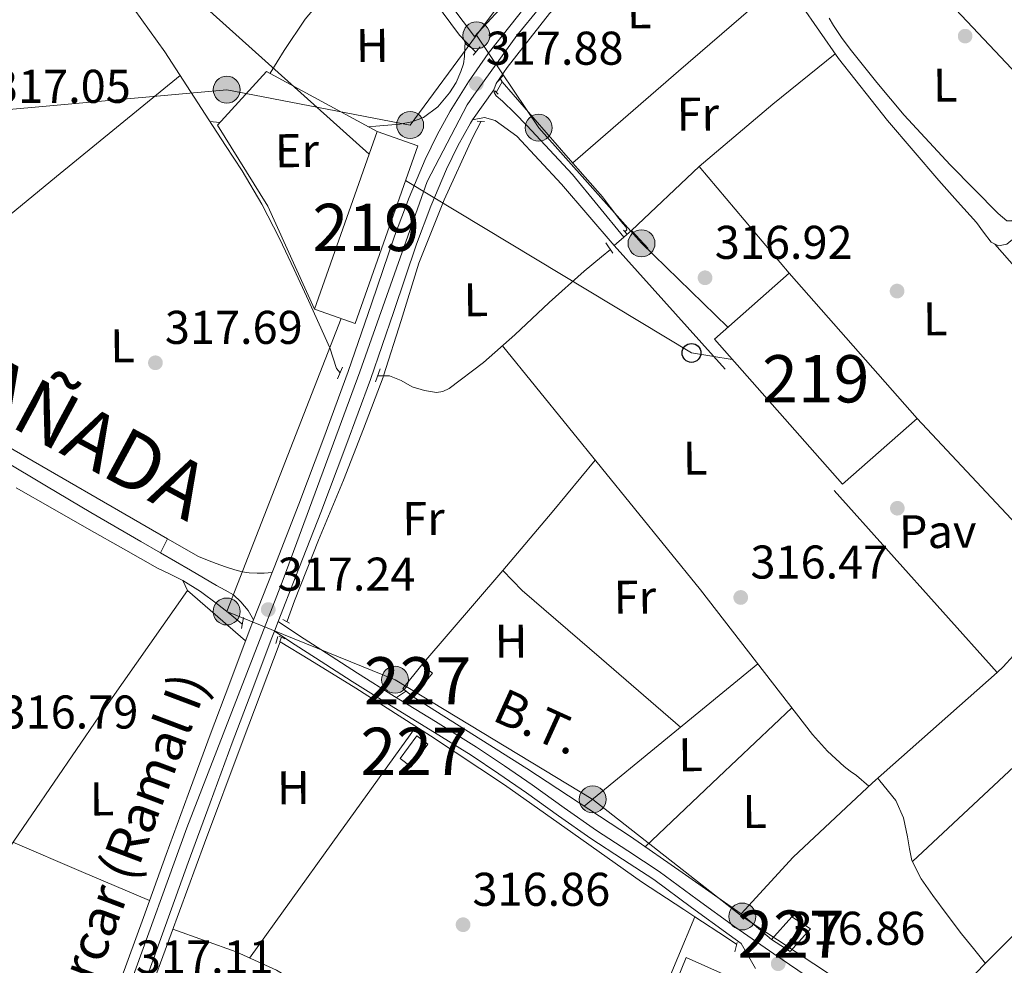
# Model space of a CAD drawing. Units: metres. Extents: x 580560 to 587482, y 4691885 to 4696594.
# Drawn here: x 584975 to 585183, y 4694399 to 4694599 of the extents above; entities that cross this region are included whole.
import ezdxf
from ezdxf.enums import TextEntityAlignment as Align

# ---------------------------------------------------------------- set-up
doc = ezdxf.new("R2010")
doc.units = ezdxf.units.M
doc.header["$MEASUREMENT"] = 0
for name, pattern in [('DGN Style 2', [86.1656, 51.69936, -34.46624]), ('DGN Style 3', [120.63184, 86.1656, -34.46624]), ('DGN Style 4', [137.9511256, 68.93248, -34.46624, 0.0861656, -34.46624]), ('DGN Style 5', [60.31592, 25.84968, -34.46624]), ('DGN Style 7', [172.3312, 77.54904, -34.46624, 25.84968, -34.46624])]:
    doc.linetypes.add(name, pattern=pattern)
for name, color, linetype, lineweight in [('Nivel 13', 7, 'Continuous', 0), ('Nivel 15', 7, 'Continuous', 0), ('Nivel 16', 7, 'Continuous', 0), ('Nivel 17', 7, 'Continuous', 0), ('Nivel 20', 7, 'Continuous', 0), ('Nivel 21', 7, 'Continuous', 0), ('Nivel 23', 7, 'Continuous', 0), ('Nivel 26', 7, 'Continuous', 0), ('Nivel 32', 7, 'Continuous', 0), ('Nivel 33', 7, 'Continuous', 0), ('Nivel 36', 7, 'Continuous', 0), ('Nivel 37', 7, 'Continuous', 0), ('Nivel 41', 7, 'Continuous', 0), ('Nivel 44', 7, 'Continuous', 0), ('Nivel 45', 7, 'Continuous', 0), ('Nivel 48', 7, 'Continuous', 0), ('Nivel 49', 7, 'Continuous', 0), ('Nivel 52', 7, 'Continuous', 0), ('Nivel 54', 7, 'Continuous', 0), ('Nivel 7', 7, 'Continuous', 0)]:
    doc.layers.add(name, color=color, linetype=linetype, lineweight=lineweight)
doc.styles.add('Style-Arial', font='txt')
doc.styles.add('Style-Arial Narrow', font='txt')
doc.styles.add('Style-Helvetica-Narrow-Oblique', font='txt')
doc.styles.add('Style-Times New Roman', font='txt')

# ---------------------------------------------------------------- blocks, each defined once
blk = doc.blocks.new('5PELE_59')
at = {"layer": 'Nivel 32', "linetype": 'Continuous', "lineweight": 0}
h = blk.add_hatch(color=9, dxfattribs=at)
edge = h.paths.add_edge_path()
edge.add_arc((-0.004012405872344971, -0.03778991103172302), 28.49973452342208, 0.0008046250651923128, 360.0008046250651)
at = {"layer": 'Nivel 32', "color": 252, "linetype": 'Continuous', "lineweight": 0}
blk.add_circle((-0.004012405872344971, -0.03778991103172302, -0.005534144602734159), 28.49973452342208, dxfattribs=at)
blk = doc.blocks.new('5PELE_60')
at = {"layer": 'Nivel 32', "linetype": 'Continuous', "lineweight": 0}
h = blk.add_hatch(color=9, dxfattribs=at)
edge = h.paths.add_edge_path()
edge.add_arc((-0.003970950841903687, -0.02818825840950012), 28.49973452342208, 0.0008046250651923128, 360.0008046250651)
at = {"layer": 'Nivel 32', "color": 252, "linetype": 'Continuous', "lineweight": 0}
blk.add_circle((-0.003970950841903687, -0.02818825840950012, -0.03190908488249988), 28.49973452342208, dxfattribs=at)
blk = doc.blocks.new('5PATER_10')
at = {"layer": 'Nivel 7', "linetype": 'Continuous', "lineweight": 0}
h = blk.add_hatch(color=51, dxfattribs=at)
edge = h.paths.add_edge_path()
edge.add_ellipse((-0.004182476550340652, 0.003825005143880844), major_axis=(-1.085167324784147, -1.12103413762614), ratio=0.9994222409660319, start_angle=0, end_angle=360)
blk = doc.blocks.new('5PERFI_9')
at = {"layer": 'Nivel 17', "linetype": 'Continuous', "lineweight": 0}
h = blk.add_hatch(color=7, dxfattribs=at)
edge = h.paths.add_edge_path()
edge.add_arc((0.004758354276418686, -0.000310942530632019), 1.560000000654302, 315.5424230541533, 675.5424230541533)
blk = doc.blocks.new('5PELE_53')
at = {"layer": 'Nivel 32', "linetype": 'Continuous', "lineweight": 0}
h = blk.add_hatch(color=9, dxfattribs=at)
edge = h.paths.add_edge_path()
edge.add_arc((0.02712148427963257, -0.03625375032424927), 28.49973457508731, 0, 360)
at = {"layer": 'Nivel 32', "color": 252, "linetype": 'Continuous', "lineweight": 0}
blk.add_circle((0.02712148427963257, -0.03625375032424927, -0.04094223793890706), 28.49973457508731, dxfattribs=at)
blk = doc.blocks.new('5PTT')
at = {"layer": 'Nivel 33', "color": 7, "linetype": 'Continuous', "lineweight": 30}
blk.add_circle((0.03953844308853149, 0.04001283645629883, -0.007993436319338798), 19.94981429859968, dxfattribs=at)

msp = doc.modelspace()

# ---------------------------------------------------------------- linework, layer by layer
at = {"layer": 'Nivel 13', "color": 4, "linetype": 'Continuous', "lineweight": 0, "extrusion": (-0.3271798347423691, 0.1260692941209128, 0.9365147563267816), "elevation": 400715.2282792383, "flags": 128}
msp.add_lwpolyline([(-4591000.298889142, -1069389.113977041), (-4590998.460718911, -1069389.456219941), (-4590997.764984488, -1069389.513260424)], dxfattribs=at)
at = {"layer": 'Nivel 13', "color": 4, "linetype": 'Continuous', "lineweight": 0, "extrusion": (0.02626643705665582, -0.04252661237744276, 0.998749999511413), "elevation": -183959.5454992683, "flags": 128}
msp.add_lwpolyline([(2964753.85157907, 3682098.436222481), (2964753.85157907, 3682097.63597252)], dxfattribs=at)
at = {"layer": 'Nivel 13', "color": 4, "linetype": 'Continuous', "lineweight": 0, "extrusion": (0.0709277338710674, -0.9929882741949437, 0.09457031182808989), "elevation": -4620080.261378627, "flags": 128}
msp.add_lwpolyline([(918034.9914130792, 439208.8238042514), (918035.5528398342, 439208.8238042514), (918036.2710100971, 439208.2813731756)], dxfattribs=at)
at = {"layer": 'Nivel 13', "color": 4, "linetype": 'Continuous', "lineweight": 0, "extrusion": (-0.03382918185943494, -0.0541266909750959, 0.9979608648533308), "elevation": -273571.0323150696, "flags": 128}
msp.add_lwpolyline([(-1991958.248267489, 4282236.874580771), (-1991958.051107883, 4282235.934565831), (-1991957.956768073, 4282235.934565831)], dxfattribs=at)
at = {"layer": 'Nivel 13', "color": 4, "linetype": 'Continuous', "lineweight": 0, "extrusion": (-0.2302206034606676, -0.3505631916332893, 0.9078016977369495), "elevation": -1780105.65684556, "flags": 128}
msp.add_lwpolyline([(-2087814.839448703, 3853841.118214149), (-2087806.823838929, 3853841.118214149), (-2087804.175381657, 3853841.070526943)], dxfattribs=at)
at = {"layer": 'Nivel 13', "color": 4, "linetype": 'Continuous', "lineweight": 0}
for points in [[(585071.629999999, 4694591.890000001, 318), (585070.7199999988, 4694592.82, 318.01), (585068.2100000009, 4694595.460000001, 318.04), (585062.879999999, 4694602.640000001, 318.11), (585057.8399999999, 4694610.050000001, 318.17), (585043.9899999984, 4694628.140000001, 318.27), (585029.8099999987, 4694645.960000001, 318.17), (585021.5399999991, 4694655.93, 318.02), (585013.2600000016, 4694665.890000001, 317.88)], [(585042.8999999985, 4694524.030000001, 317.94), (585042.1900000013, 4694524.949999999, 317.94), (585041.4200000018, 4694527.140000001, 317.94), (585040.7199999988, 4694529.309999999, 317.94), (585038.4899999984, 4694534.34, 317.94), (585036.2399999984, 4694539.350000001, 317.94), (585033.1999999993, 4694545.93, 317.94), (585030.0899999999, 4694552.469999999, 317.94), (585026.370000001, 4694559.73, 317.94), (585022.2199999988, 4694566.75, 317.94), (585018.6700000018, 4694572.16, 317.94), (585015.120000001, 4694577.559999999, 317.94), (585010.4699999988, 4694584.760000002, 317.94), (585005.8399999999, 4694591.960000001, 317.94), (584999.3599999994, 4694601.02, 317.94), (584992.9699999988, 4694610.140000001, 317.94), (584990.0799999982, 4694616.129999999, 317.95), (584987.2800000012, 4694622.170000002, 317.94), (584985.1600000001, 4694625.84, 317.93), (584982.9600000009, 4694629.059999999, 317.88)], [(585077.2300000004, 4694585.609999999, 317.78), (585084.2100000009, 4694577.57, 317.71), (585091.1799999997, 4694569.539999999, 317.66), (585094.8000000007, 4694565.41, 317.65), (585098.4200000018, 4694561.289999999, 317.66), (585100.1600000001, 4694559, 317.66), (585101.870000001, 4694556.68, 317.66), (585102.7699999996, 4694555.649999999, 317.66), (585103.3399999999, 4694554.890000001, 317.66), (585103.6000000015, 4694554.309999999, 317.66), (585103.1900000013, 4694553.899999999, 317.66)], [(585072.7300000004, 4694577.260000002, 317.45), (585070.9600000009, 4694573.77, 317.4), (585064.9299999997, 4694560.620000001, 317.4), (585059.5700000003, 4694547.210000001, 317.4), (585055.8099999987, 4694535.129999999, 317.4), (585052.120000001, 4694523.41, 317.4)], [(585052.120000001, 4694523.41, 317.4), (585053.3900000006, 4694523.420000002, 317.94), (585055.8099999987, 4694522.420000002, 317.78), (585058.1900000013, 4694521.050000001, 317.62), (585060.7399999984, 4694520.260000002, 317.62), (585063.3099999987, 4694519.899999999, 317.62), (585064.6799999997, 4694520.100000001, 317.62), (585066, 4694520.73, 317.62), (585073.2800000012, 4694526.239999998, 317.61), (585079.879999999, 4694532.059999999, 317.56), (585087.129999999, 4694538.91, 317.5), (585094.5399999991, 4694545.559999999, 317.43), (585098.2199999988, 4694548.57, 317.4), (585100.1000000015, 4694550.109999999, 317.38)], [(585052.120000001, 4694523.41, 317.4), (585052.0199999996, 4694523.080000002, 317.4), (585047.879999999, 4694512.18, 317.4), (585043.629999999, 4694501.32, 317.4), (585038.3399999999, 4694488.59, 317.5), (585033.2600000016, 4694475.780000001, 317.21), (585031.7100000009, 4694471.489999998, 316.94), (585031.6600000001, 4694471.330000002, 316.93)], [(585022.1600000001, 4694470.940000001, 316.79), (585019.5599999987, 4694473.02, 316.82), (585016.9699999988, 4694475.100000001, 316.86), (585013.3900000006, 4694477.739999998, 316.85), (585009.6099999994, 4694480.09, 316.79), (585006.9499999993, 4694481.399999999, 316.72), (585004.3000000007, 4694482.710000001, 316.66), (584997.0700000003, 4694486.809999999, 316.62), (584989.8399999999, 4694490.91, 316.6), (584982.0899999999, 4694495.289999999, 316.6), (584974.3500000015, 4694499.670000002, 316.6)], [(585022.9200000018, 4694467.32, 317.17), (585010.6400000006, 4694477.98, 317.56), (584991.879999999, 4694451.23, 317.11), (584968.1999999993, 4694416.670000002, 317.05), (584959.370000001, 4694402.719999999, 316.86), (584949.7699999996, 4694381.280000001, 317.11), (584941.5799999982, 4694362.330000002, 317.43), (584937.4800000004, 4694348.960000001, 316.98), (584936.1999999993, 4694341.399999999, 316.73)], [(585030.2399999984, 4694467.140000001, 316.68), (585022.2300000004, 4694445.809999999, 316.64), (585014.2199999988, 4694424.469999999, 316.6), (585003.6499999985, 4694395.719999999, 316.46), (584993.1600000001, 4694366.940000001, 316.22), (584987.0100000016, 4694350.93, 315.92), (584980.7399999984, 4694334.940000001, 315.13), (584978.9600000009, 4694329.989999998, 314.67), (584977.4200000018, 4694325.02, 314.1), (584977.370000001, 4694322.370000001, 313.77), (584977.4699999988, 4694322.149999999, 313.74)], [(585117.9499999993, 4694408.93, 316.73), (585115.6700000018, 4694410.43, 316.73), (585106.6700000018, 4694416.309999999, 316.73), (585092.1799999997, 4694426.59, 316.73), (585077.6799999997, 4694436.850000001, 316.73), (585062.0700000003, 4694447.210000001, 316.74), (585046.25, 4694457.27, 316.73), (585036.5, 4694463.280000001, 316.7), (585030.2399999984, 4694467.140000001, 316.68)], [(585117.9499999993, 4694408.93, 316.73), (585107.1700000018, 4694383.129999999, 316.6), (585096.3900000006, 4694357.34, 316.47), (585086.1400000006, 4694333.210000001, 316.57), (585075.7199999988, 4694309.149999999, 316.73)]]:
    msp.add_polyline3d(points, dxfattribs=at)
at = {"layer": 'Nivel 15', "color": 7, "linetype": 'Continuous', "lineweight": 0, "extrusion": (0.009362575213402356, 0.009038799296574087, 0.9999153175607671), "elevation": 48233.3394251935, "flags": 128}
msp.add_lwpolyline([(585130.524196405, 4694371.627267305), (585195.432212647, 4694432.729763389), (585211.7714964077, 4694415.3790893), (585237.4102788866, 4694388.137941778), (585172.5022626482, 4694327.035445698), (585171.7522955239, 4694327.835476488), (585131.5141530111, 4694370.577226415), (585130.524196405, 4694371.627267305)], dxfattribs=at)
at = {"layer": 'Nivel 15', "color": 51, "linetype": 'Continuous', "lineweight": 13, "elevation": 324.09, "flags": 128}
msp.add_lwpolyline([(585037.4899999984, 4694537.52), (585050.7600000016, 4694575.120000001), (585059.379999999, 4694572.080000002), (585046.1000000015, 4694534.48), (585037.4899999984, 4694537.52)], dxfattribs=at)
at = {"layer": 'Nivel 15', "color": 1, "linetype": 'Continuous', "lineweight": 0, "flags": 128}
for points, elevation in [([(585056.1799999997, 4694457.219999999), (585060.2399999984, 4694462.27), (585062.4499999993, 4694460.489999998), (585058.3900000006, 4694455.440000001), (585056.1799999997, 4694457.219999999)], 319.32), ([(585055.629999999, 4694442.390000001), (585059.1600000001, 4694447.199999999), (585061.5100000016, 4694445.469999999), (585057.9800000004, 4694440.66), (585055.629999999, 4694442.390000001)], 318.33)]:
    msp.add_lwpolyline(points, dxfattribs=dict(at, elevation=elevation))
at = {"layer": 'Nivel 15', "color": 51, "linetype": 'Continuous', "lineweight": 13}
msp.add_polyline3d([(585149.1999999993, 4694500.440000001, 326.01), (585122.120000001, 4694531.16, 325.75), (585137.9600000009, 4694545.09, 323.25), (585164.9800000004, 4694514.34, 322.97), (585149.1999999993, 4694500.440000001, 326.01)], dxfattribs=at)
at = {"layer": 'Nivel 15', "color": 1, "linetype": 'Continuous', "lineweight": 0}
msp.add_polyline3d([(585134.2199999988, 4694404.120000001, 318.33), (585138.5100000016, 4694408.920000002, 318.39), (585142.4699999988, 4694406.359999999, 318.58), (585138.120000001, 4694401.559999999, 318.71), (585134.2199999988, 4694404.120000001, 318.33)], dxfattribs=at)
at = {"layer": 'Nivel 15', "color": 1, "linetype": 'Continuous', "lineweight": 13}
msp.add_polyline3d([(585080.0100000016, 4694311.390000001, 319.67), (585116.1700000018, 4694400.280000001, 319.67), (585129.2899999991, 4694394.460000001, 319.54), (585099.5899999999, 4694321.82, 319.61), (585160.3900000006, 4694336.280000001, 319.86), (585163.0199999996, 4694325.399999999, 319.93), (585160.2600000016, 4694324.760000002, 319.93), (585161.1600000001, 4694321.239999998, 319.99), (585093.4499999993, 4694305.690000001, 319.86), (585080.0100000016, 4694311.390000001, 319.67)], dxfattribs=at)
at = {"layer": 'Nivel 16', "color": 1, "linetype": 'Continuous', "lineweight": 13, "extrusion": (0.03072372407275964, -0.0280267407352203, 0.9991349030951036), "elevation": -113277.3860410666, "flags": 128}
msp.add_lwpolyline([(3862608.514004692, 2729214.128272969), (3862628.19688578, 2729212.685500585), (3862624.317234896, 2729183.349128809)], dxfattribs=at)
at = {"layer": 'Nivel 16', "color": 1, "linetype": 'Continuous', "lineweight": 13, "extrusion": (0.007915863979094833, -0.0085005584775507, 0.9999325375259244), "elevation": -34955.39518925478, "flags": 128}
msp.add_lwpolyline([(585087.2491393872, 4694422.830993358), (585083.7287747078, 4694426.611129932)], dxfattribs=at)
at = {"layer": 'Nivel 16', "color": 1, "linetype": 'Continuous', "lineweight": 13, "extrusion": (0.1700362970655823, -0.1019026646108819, 0.9801548370667907), "elevation": -378583.7544157763, "flags": 128}
msp.add_lwpolyline([(4327464.596082103, 1873498.35905882), (4327490.474644173, 1873493.818956934), (4327488.962526672, 1873488.017715625)], dxfattribs=at)
at = {"layer": 'Nivel 16', "color": 1, "linetype": 'Continuous', "lineweight": 13, "extrusion": (-0.006338081883794432, 0.005329082758553588, 0.9999657142097357), "elevation": 21626.55854400913, "flags": 128}
msp.add_lwpolyline([(585124.4843825698, 4694355.528543141), (585118.0140688531, 4694360.96862039)], dxfattribs=at)
at = {"layer": 'Nivel 16', "color": 1, "linetype": 'Continuous', "lineweight": 13}
for points in [[(585096.6099999994, 4694622.609999999, 319.71), (585084.7199999988, 4694609.710000001, 319.76), (585082, 4694610.27, 319.8), (585078.8000000007, 4694606.489999998, 319.8), (585079.3500000015, 4694603.879999999, 319.95), (585071.370000001, 4694595.23, 320.06), (585066.5700000003, 4694601.539999999, 320.04)], [(585037.4899999984, 4694537.52, 319.87), (585027.629999999, 4694559.280000001, 320), (585017.0100000016, 4694576.43, 319.74), (585027.379999999, 4694587.830000002, 319.23), (585050.7600000016, 4694575.120000001, 318.97)], [(585164.9800000004, 4694514.34, 318), (585198.4800000004, 4694478.620000001, 317.3), (585183.2399999984, 4694461.789999999, 318.01), (585181.9400000013, 4694460.629999999, 318.03)], [(585181.9400000013, 4694460.629999999, 318.03), (585155.5300000012, 4694437.27, 318.46), (585138.7600000016, 4694421.530000001, 318.52), (585127.75, 4694409.559999999, 318.26)]]:
    msp.add_polyline3d(points, dxfattribs=at)
at = {"layer": 'Nivel 20', "color": 7, "linetype": 'DGN Style 2', "lineweight": 0, "extrusion": (-0.1940207869280565, -0.1643142549582105, 0.9671384388273202), "elevation": -884595.7653749828, "flags": 128}
msp.add_lwpolyline([(-3204322.299718974, 3366149.308029972), (-3204322.299718976, 3366152.139884487)], dxfattribs=at)
at = {"layer": 'Nivel 20', "color": 7, "linetype": 'DGN Style 2', "lineweight": 0, "extrusion": (-0.1948679544844754, -0.1647957392862539, 0.9668861590839605), "elevation": -887351.8796385184, "flags": 128}
msp.add_lwpolyline([(-3206777.284749556, 3363087.478071421), (-3206777.284749554, 3363089.672359459)], dxfattribs=at)
at = {"layer": 'Nivel 20', "color": 7, "linetype": 'DGN Style 2', "lineweight": 0, "extrusion": (0.0002200107558552167, -0.0002452796941356518, 0.9999999457165681), "elevation": -704.6795637897974, "flags": 128}
msp.add_lwpolyline([(585181.8558671884, 4694460.598370783), (585100.7958603501, 4694550.9683735)], dxfattribs=at)
at = {"layer": 'Nivel 21', "color": 1, "linetype": 'DGN Style 2', "lineweight": 0, "flags": 128}
for points, elevation in [([(585071.0899999999, 4694591.239999998), (585072.5599999987, 4694593.030000001)], 317.53), ([(585076.3399999999, 4694585.73), (585077.4899999984, 4694587.080000002)], 317.78), ([(585075.6799999997, 4694583.670000002), (585076.3900000006, 4694582.969999999)], 317.65), ([(585071.8999999985, 4694577.280000001), (585073.4600000009, 4694577.239999998)], 317.53), ([(585099.1499999985, 4694551.510000002), (585100.620000001, 4694549.34)], 317.37), ([(585042.379999999, 4694522.780000001), (585043.3999999985, 4694525.210000001)], 317.5), ([(585050.379999999, 4694522.140000001), (585051.3999999985, 4694524.890000001)], 317.5), ([(585022.0899999999, 4694469.91), (585022.4800000004, 4694472.219999999)], 316.79), ([(585030.7699999996, 4694471.809999999), (585032.1799999997, 4694471.050000001)], 317.02), ([(585029.3000000007, 4694466.739999998), (585029.7399999984, 4694468.210000001)], 316.8), ([(585030.0100000016, 4694468.32), (585031.2199999988, 4694467.719999999)], 317.02), ([(585126.4499999993, 4694401.52), (585126.9600000009, 4694403.510000002)], 316.54)]:
    msp.add_lwpolyline(points, dxfattribs=dict(at, elevation=elevation))
at = {"layer": 'Nivel 21', "color": 7, "linetype": 'Continuous', "lineweight": 13, "extrusion": (-0.002227120878697054, -0.006363202510563011, 0.9999772745349772), "elevation": -30857.90889872587, "flags": 128}
msp.add_lwpolyline([(585075.1665689126, 4694483.9764794), (585074.6765478551, 4694482.576451056)], dxfattribs=at)
at = {"layer": 'Nivel 21', "color": 1, "linetype": 'DGN Style 2', "lineweight": 0, "extrusion": (0.01638807036567959, -0.01966568443881551, 0.9996722923064552), "elevation": -82415.42904172347, "flags": 128}
msp.add_lwpolyline([(3454868.892762721, 3230831.741443872), (3454868.892762721, 3230830.569522375)], dxfattribs=at)
at = {"layer": 'Nivel 21', "color": 7, "linetype": 'Continuous', "lineweight": 13, "elevation": 317.19, "flags": 128}
msp.add_lwpolyline([(585006.4100000001, 4694488.920000002), (585004.9299999997, 4694485.949999999)], dxfattribs=at)
at = {"layer": 'Nivel 21', "color": 7, "linetype": 'Continuous', "lineweight": 13, "extrusion": (-0.003704121033970594, -0.009526239479673092, 0.9999477637600585), "elevation": -46570.48059546559, "flags": 128}
msp.add_lwpolyline([(585021.7812036462, 4694241.102684762), (585025.6815843619, 4694251.133139901)], dxfattribs=at)
at = {"layer": 'Nivel 21', "color": 7, "linetype": 'Continuous', "lineweight": 13}
for points in [[(585075.9100000001, 4694585.289999999, 317.73), (585078.2699999996, 4694588.66, 317.72), (585087.25, 4694600.07, 317.72), (585096.8999999985, 4694610.84, 317.72), (585106.9699999988, 4694620.640000001, 317.72), (585117.129999999, 4694630.690000001, 317.72), (585118.25, 4694631.879999999, 317.72), (585123.5300000012, 4694637.539999999, 317.74), (585128.3999999985, 4694642.75, 317.75), (585139.5899999999, 4694654.719999999, 317.78), (585151.7199999988, 4694667.59, 317.66), (585163.870000001, 4694680.510000002, 317.59), (585176.6799999997, 4694694.559999999, 317.73), (585185.7600000016, 4694704.48, 317.84), (585192.3200000003, 4694711.129999999, 318.08), (585198.879999999, 4694717.77, 318.33), (585203.5199999996, 4694722.18, 318.39), (585207.0399999991, 4694725.18, 318.37)], [(585028.5199999996, 4694481.77, 317.31), (585028.9400000013, 4694482.84, 317.32), (585034.1999999993, 4694496.27, 317.46), (585039.4800000004, 4694510.27, 317.61), (585044.6400000006, 4694524.309999999, 317.75), (585049.5500000007, 4694538.629999999, 317.81), (585054.3999999985, 4694552.98, 317.78), (585057.5, 4694561.149999999, 317.77), (585060.9200000018, 4694569.199999999, 317.75), (585063.4400000013, 4694574.370000001, 317.75), (585066.2399999984, 4694579.41, 317.75), (585070.0700000003, 4694585.640000001, 317.74), (585074.2699999996, 4694591.629999999, 317.72), (585083.4400000013, 4694603.27, 317.72), (585093.3099999987, 4694614.289999999, 317.72), (585103.4800000004, 4694624.190000001, 317.72), (585113.5599999987, 4694634.16, 317.72), (585124.7600000016, 4694646.149999999, 317.75), (585135.9600000009, 4694658.129999999, 317.78), (585148.1000000015, 4694671, 317.66), (585160.2199999988, 4694683.890000001, 317.59), (585173, 4694697.920000002, 317.73), (585182.25, 4694708.02, 317.84)], [(585075.4200000018, 4694583.890000001, 317.72), (585075.5500000007, 4694583.34, 317.66), (585075.9600000009, 4694582.640000001, 317.62), (585077.3099999987, 4694581.550000001, 317.53), (585079.870000001, 4694578.960000001, 317.46), (585082.4200000018, 4694576.359999999, 317.4), (585092.0799999982, 4694566.02, 317.46), (585102.9699999988, 4694552.77, 317.37)], [(585001.1600000001, 4694393.719999999, 316.89), (585005.9699999988, 4694407.080000002, 316.97), (585010.7800000012, 4694420.43, 316.98), (585015.4200000018, 4694433.07, 317.07), (585020.1099999994, 4694445.699999999, 317.14), (585024.2199999988, 4694456.670000002, 317.15), (585028.3500000015, 4694467.609999999, 317.18), (585029.0199999996, 4694469.330000002, 317.2), (585029.8399999999, 4694471.420000002, 317.22), (585033.5799999982, 4694481.030000001, 317.32), (585038.8500000015, 4694494.489999998, 317.46), (585044.1400000006, 4694508.530000001, 317.61), (585049.3299999982, 4694522.640000001, 317.75), (585054.2600000016, 4694537.02, 317.81), (585059.0799999982, 4694551.289999999, 317.78), (585062.120000001, 4694559.289999999, 317.77), (585065.4600000009, 4694567.140000001, 317.75), (585067.8599999994, 4694572.080000002, 317.75), (585070.5300000012, 4694576.890000001, 317.75), (585070.9400000013, 4694577.550000001, 317.75)], [(585070.9400000013, 4694577.550000001, 317.75), (585073.4699999988, 4694578.030000001, 317.4), (585075.7399999984, 4694577.420000002, 317.34), (585080.3200000003, 4694574.100000001, 317.4), (585089.7600000016, 4694563.98, 317.46), (585100.879999999, 4694551, 317.37)], [(585006.4100000001, 4694488.920000002, 317.19), (585012.9600000009, 4694485.140000001, 317.18), (585014.8399999999, 4694484.420000002, 317.26), (585016.7300000004, 4694483.699999999, 317.34), (585018.6900000013, 4694482.989999998, 317.25), (585020.6700000018, 4694482.32, 317.08), (585022.1700000018, 4694481.899999999, 317.03), (585023.7100000009, 4694481.68, 317.02), (585025.3399999999, 4694481.649999999, 317.08), (585026.8399999999, 4694481.649999999, 317.05), (585028.5199999996, 4694481.77, 317.31)], [(585004.9299999997, 4694485.949999999, 317.19), (585011.3000000007, 4694482.27, 317.18), (585014.0500000007, 4694480.649999999, 317.14), (585016.8000000007, 4694479.030000001, 317.11), (585018.5700000003, 4694478.039999999, 317.08), (585020.3500000015, 4694477.039999999, 317.05), (585021.879999999, 4694475.600000001, 317.08), (585023.4800000004, 4694473.710000001, 317.14), (585024.620000001, 4694471.739999998, 317.2)], [(584969.129999999, 4694323.23, 314.53), (584971.7300000004, 4694329.559999999, 315.02), (584974.3299999982, 4694335.890000001, 315.51), (584977.1600000001, 4694343.190000001, 315.78), (584979.8999999985, 4694350.550000001, 315.86), (584983.4600000009, 4694359.98, 316.09), (584987, 4694369.43, 316.31), (584991.7600000016, 4694382.41, 316.63), (584996.4699999988, 4694395.41, 316.89), (585001.2899999991, 4694408.77, 316.97), (585006.1099999994, 4694422.129999999, 316.98), (585010.7600000016, 4694434.789999999, 317.07), (585015.4499999993, 4694447.440000001, 317.14), (585019.5599999987, 4694458.43, 317.15), (585023.7100000009, 4694469.390000001, 317.18), (585024.620000001, 4694471.739999998, 317.2)]]:
    msp.add_polyline3d(points, dxfattribs=at)
at = {"layer": 'Nivel 21', "color": 7, "linetype": 'Continuous', "lineweight": 0}
for points in [[(585118.25, 4694631.879999999, 317.72), (585120.2199999988, 4694630.800000001, 317.61), (585122.1900000013, 4694629.719999999, 317.5), (585125.6499999985, 4694626.68, 317.37), (585129.1799999997, 4694620.330000002, 317.44), (585132.5599999987, 4694613.780000001, 317.5), (585140.3599999994, 4694602.109999999, 317.32), (585148.3599999994, 4694590.550000001, 317.18), (585158.7199999988, 4694577.399999999, 317.14), (585169.6099999994, 4694564.699999999, 317.11), (585173.5700000003, 4694560.27, 317.09), (585177.5500000007, 4694555.870000001, 317.05), (585179.0599999987, 4694553.800000001, 316.97), (585180.6799999997, 4694551.710000001, 316.86), (585182.2199999988, 4694550.870000001, 316.92), (585183.9499999993, 4694551.260000002, 317.37), (585186, 4694552.920000002, 317.24), (585198.2199999988, 4694563.550000001, 317.08), (585210.0599999987, 4694574.550000001, 316.98), (585217.2300000004, 4694581.82, 316.98), (585224.3999999985, 4694589.080000002, 316.98)], [(584970.6999999993, 4694509.530000001, 317.24), (585006.4100000001, 4694488.920000002, 317.19)], [(585029.8399999999, 4694471.420000002, 317.18), (585034.5700000003, 4694468.23, 317.11), (585038.8200000003, 4694465.48, 317.05), (585046.620000001, 4694460.489999998, 316.99), (585054.4400000013, 4694455.550000001, 316.98), (585063.0799999982, 4694450.219999999, 317.09), (585071.75, 4694444.84, 317.18), (585077.6799999997, 4694440.879999999, 317.11), (585083.5199999996, 4694436.830000002, 317.05), (585090.3599999994, 4694432.010000002, 317.05), (585097.1700000018, 4694427.210000001, 317.05), (585103.7800000012, 4694422.879999999, 317.07), (585110.4600000009, 4694418.5, 317.08), (585118.4699999988, 4694412.600000001, 316.83), (585126.4200000018, 4694406.77, 316.57), (585134.7199999988, 4694401.050000001, 316.57), (585143.0500000007, 4694395.350000001, 316.57)], [(585130.8399999999, 4694397.969999999, 316.7), (585127.8099999987, 4694403.280000001, 316.57)]]:
    msp.add_polyline3d(points, dxfattribs=at)
at = {"layer": 'Nivel 21', "color": 7, "linetype": 'DGN Style 3', "lineweight": 0}
for points in [[(585200.4100000001, 4694572.039999999, 317.07), (585196.8099999987, 4694568.469999999, 317.02), (585189.7699999996, 4694561.5, 316.92), (585187.8299999982, 4694559.149999999, 316.95), (585185.870000001, 4694556.760000002, 316.98), (585184.9600000009, 4694556.170000002, 316.98), (585184.0100000016, 4694556.18, 316.98), (585182.1600000001, 4694557.719999999, 316.98), (585172.0100000016, 4694568.010000002, 317.03), (585162.25, 4694578.580000002, 317.11), (585156.4800000004, 4694585.5, 317.19), (585150.8599999994, 4694592.539999999, 317.24), (585149.0300000012, 4694594.969999999, 317.24), (585147.2800000012, 4694597.530000001, 317.24), (585146.379999999, 4694599.109999999, 317.24)], [(584875.7899999991, 4694539.43, 317.21), (584882.7699999996, 4694536.670000002, 317.22), (584890.9800000004, 4694533.850000001, 317.24), (584901.1900000013, 4694530.960000001, 317.27), (584911.3099999987, 4694528.170000002, 317.3), (584924.7899999991, 4694524.190000001, 317.35), (584938.1799999997, 4694520.050000001, 317.4), (584948.6900000013, 4694516.27, 317.39), (584958.9899999984, 4694511.879999999, 317.37), (584965.3299999982, 4694508.890000001, 317.4), (584971.4899999984, 4694505.59, 317.43), (584980.7800000012, 4694500.050000001, 317.32), (584990.1600000001, 4694494.48, 317.21), (585000.7399999984, 4694488.370000001, 317.19), (585004.9299999997, 4694485.949999999, 317.19)], [(585029.0199999996, 4694469.330000002, 317.18), (585033.4400000013, 4694466.48, 317.11), (585037.6900000013, 4694463.73, 317.05), (585045.5, 4694458.739999998, 316.99), (585053.3399999999, 4694453.780000001, 316.98), (585061.9899999984, 4694448.449999999, 317.09), (585070.620000001, 4694443.09, 317.18), (585076.5100000016, 4694439.149999999, 317.11), (585082.3299999982, 4694435.120000001, 317.05), (585089.1600000001, 4694430.300000001, 317.05), (585095.9899999984, 4694425.489999998, 317.05), (585102.6400000006, 4694421.140000001, 317.07), (585109.2699999996, 4694416.789999999, 317.08), (585117.2399999984, 4694410.920000002, 316.83), (585125.2100000009, 4694405.07, 316.57), (585127.8099999987, 4694403.280000001, 316.57)]]:
    msp.add_polyline3d(points, dxfattribs=at)
at = {"layer": 'Nivel 23', "color": 7, "linetype": 'DGN Style 4', "lineweight": 0}
msp.add_polyline3d([(585204.9100000001, 4694727.460000001, 318.45), (585192.8599999994, 4694715.5, 318.17), (585166.2600000016, 4694687.050000001, 317.64), (585141.0300000012, 4694660.34, 317.75), (585115.5599999987, 4694633.460000001, 317.72), (585092.1700000018, 4694609.93, 317.72), (585080.3399999999, 4694595.43, 317.72), (585071.2199999988, 4694582.77, 317.83), (585069.7699999996, 4694580.75, 317.78), (585061.3099999987, 4694564.489999998, 317.76), (585047.0899999999, 4694524.239999998, 317.76), (585030.8999999985, 4694480.300000001, 317.3), (585010.4800000004, 4694427.739999998, 317.03), (584986.5500000007, 4694361.469999999, 316.14), (584966.8299999982, 4694309.84, 314.32), (584945.3000000007, 4694249.780000001, 313.3)], dxfattribs=at)
at = {"layer": 'Nivel 32', "color": 6, "linetype": 'DGN Style 7', "lineweight": 0}
for points in [[(585176.379999999, 4694709.830000002, 318.11), (585166.2699999996, 4694699.66, 317.8), (585142.6499999985, 4694674.550000001, 317.63), (585115.4400000013, 4694645.649999999, 317.84), (585084.8099999987, 4694613.100000001, 317.8), (585071.7600000016, 4694595.449999999, 317.96)], [(585071.7600000016, 4694595.449999999, 317.96), (585057.7399999984, 4694576.469999999, 317.76), (585018.9400000013, 4694583.949999999, 317.9), (584924.0599999987, 4694575.32, 317.92), (584884.0500000007, 4694571.68, 317.71), (584841.7300000004, 4694567.830000002, 317.52), (584830.0300000012, 4694569.5, 317.46)], [(585071.7600000016, 4694595.449999999, 317.96), (585084.9400000013, 4694575.899999999, 317.44), (585106.6900000013, 4694551.440000001, 317.28), (585124.9699999988, 4694533.66, 316.92)], [(585043.1499999985, 4694535.52, 317.79), (585018.9200000018, 4694473.530000001, 317.27), (585054.5500000007, 4694459.080000002, 317.2), (585096.3599999994, 4694433.77, 317.26), (585128.0100000016, 4694408.989999998, 316.58), (585184.3299999982, 4694371.82, 316.02), (585188.1000000015, 4694345.059999999, 315.66)]]:
    msp.add_polyline3d(points, dxfattribs=at)
at = {"layer": 'Nivel 33', "color": 7, "linetype": 'Continuous', "lineweight": 0, "extrusion": (-0.02119953755181465, 0.006503896121768262, 0.9997541092402803), "elevation": 18449.70181519216, "flags": 128}
msp.add_lwpolyline([(-4659731.590834264, -817467.939612925), (-4659684.176973715, -817495.8992986903), (-4659622.887218758, -817488.6838959157)], dxfattribs=at)
at = {"layer": 'Nivel 33', "color": 7, "linetype": 'Continuous', "lineweight": 0, "extrusion": (0.0002873272011931658, -0.0002582710824924197, 0.9999999253695611), "elevation": -726.4112705594766, "flags": 128}
msp.add_lwpolyline([(584991.1944852769, 4694622.188963905), (585048.9444915131, 4694570.278962173)], dxfattribs=at)
at = {"layer": 'Nivel 33', "color": 7, "linetype": 'Continuous', "lineweight": 0, "extrusion": (0.006351063453522991, -0.01111843608775611, 0.9999180188255294), "elevation": -48162.7113414468, "flags": 128}
msp.add_lwpolyline([(585042.9605022445, 4694319.409933146), (585103.4442999698, 4694282.907676879), (585112.0845702998, 4694281.547592811)], dxfattribs=at)
at = {"layer": 'Nivel 36', "color": 92, "linetype": 'Continuous', "lineweight": 0, "extrusion": (0.003110761952732295, 0.00311076195273437, 0.9999903231132525), "elevation": 16741.42421276205, "flags": 128}
msp.add_lwpolyline([(585088.32087484, 4694539.085621104), (585110.7211708613, 4694558.475714922), (585133.1114669293, 4694577.87580879)], dxfattribs=at)
at = {"layer": 'Nivel 36', "color": 92, "linetype": 'Continuous', "lineweight": 0, "extrusion": (0.04139885673998993, -0.04531982186137804, 0.9981143463587099), "elevation": -188217.0163063403, "flags": 128}
msp.add_lwpolyline([(3598240.076700509, 3065709.206724433), (3598260.449394837, 3065708.392153569), (3598277.382313162, 3065707.414668528)], dxfattribs=at)
at = {"layer": 'Nivel 36', "color": 92, "linetype": 'Continuous', "lineweight": 0, "extrusion": (0.02283611992606608, -0.002643069435887278, 0.9997357279854909), "elevation": 1269.242849158707, "flags": 128}
msp.add_lwpolyline([(4730706.668149173, -41366.97362829372), (4730706.668149173, -41369.14862255007)], dxfattribs=at)
at = {"layer": 'Nivel 36', "color": 92, "linetype": 'Continuous', "lineweight": 0, "extrusion": (-0.0455041054284764, 0.0415183443690478, 0.9981009986319056), "elevation": 168600.4732242795, "flags": 128}
msp.add_lwpolyline([(-3862252.923973344, -2726729.687360618), (-3862269.064280827, -2726730.336725255), (-3862283.350026362, -2726730.986089891)], dxfattribs=at)
at = {"layer": 'Nivel 36', "color": 92, "linetype": 'Continuous', "lineweight": 0, "extrusion": (-0.1352348640336626, 0.2854958240710655, 0.9487906333790296), "elevation": 1261441.323078461, "flags": 128}
msp.add_lwpolyline([(-2538338.170439459, -3787606.919333441), (-2538338.170439459, -3787609.356770622)], dxfattribs=at)
at = {"layer": 'Nivel 36', "color": 92, "linetype": 'Continuous', "lineweight": 0, "extrusion": (-0.2226395574115322, 0.2329179337092918, 0.9466682965179466), "elevation": 963425.0542055244, "flags": 128}
msp.add_lwpolyline([(-3666850.514126256, -2829609.179348994), (-3666807.58813696, -2829609.546554308), (-3666764.668527592, -2829609.613848543), (-3666737.633730002, -2829609.058764795), (-3666710.603079367, -2829608.310349897)], dxfattribs=at)
at = {"layer": 'Nivel 36', "color": 92, "linetype": 'Continuous', "lineweight": 0, "extrusion": (0.6536904864242805, 0.756762015404042, 7.770798820549076e-14), "elevation": 3935064.786464685, "flags": 128}
msp.add_lwpolyline([(2625923.91521418, 317.0399996942141), (2625946.035774754, 317.159999694214), (2625968.156335325, 317.269999694214)], dxfattribs=at)
at = {"layer": 'Nivel 36', "color": 92, "linetype": 'Continuous', "lineweight": 0, "extrusion": (0.538739914215933, -0.6477025626481984, 0.5387399142160955), "elevation": -2725211.097830337, "flags": 128}
msp.add_lwpolyline([(3451800.001938485, 1743081.124291301), (3451823.760607801, 1743080.85128524), (3451847.511588998, 1743080.590149008)], dxfattribs=at)
at = {"layer": 'Nivel 36', "color": 92, "linetype": 'Continuous', "lineweight": 0, "extrusion": (-0.2346925228832313, 0.2074026946409921, 0.94968602282984), "elevation": 836635.7280603715, "flags": 128}
msp.add_lwpolyline([(-3905113.923515558, -2535808.710268578), (-3905116.140832603, -2535808.103634309), (-3905116.287735954, -2535808.071706193)], dxfattribs=at)
at = {"layer": 'Nivel 36', "color": 92, "linetype": 'Continuous', "lineweight": 0, "extrusion": (0.006796299303449974, 0.006424558350558566, 0.9999562667265897), "elevation": 34453.34085148992, "flags": 128}
msp.add_lwpolyline([(585122.8625600822, 4694328.672591642), (585107.3215597086, 4694313.982288465), (585091.7805593349, 4694299.291985292)], dxfattribs=at)
at = {"layer": 'Nivel 36', "color": 92, "linetype": 'Continuous', "lineweight": 0, "extrusion": (-0.0001936828076884164, -0.0002690893945637022, 0.9999999450389325), "elevation": -1059.802371403054, "flags": 128}
msp.add_lwpolyline([(585023.8203702159, 4694400.084777072), (585041.4403718188, 4694424.564777959), (585059.0603734255, 4694449.044778846)], dxfattribs=at)
at = {"layer": 'Nivel 36', "color": 92, "linetype": 'Continuous', "lineweight": 0, "extrusion": (0.3666324902927177, 0.8550796653666467, 0.3666324902926962), "elevation": 4228693.714115364, "flags": 128}
msp.add_lwpolyline([(1312311.165005684, -1666075.173661422), (1312295.47126325, -1666075.216655262), (1312279.768330028, -1666075.270397563)], dxfattribs=at)
at = {"layer": 'Nivel 36', "color": 92, "linetype": 'Continuous', "lineweight": 0}
for points in [[(585028.1099999994, 4694587.43, 317.88), (585031.0700000003, 4694592.210000001, 317.87), (585035.5300000012, 4694598.870000001, 317.88), (585043.5500000007, 4694608.460000001, 318.03), (585051.9200000018, 4694617.789999999, 318.21)], [(585048.9899999984, 4694576.09, 318.02), (585050.4800000004, 4694576.219999999, 317.98), (585055.5599999987, 4694576.670000002, 317.82), (585058.1000000015, 4694577.120000001, 317.74), (585060.5599999987, 4694578.07, 317.69), (585063.620000001, 4694580.309999999, 317.71), (585066.0599999987, 4694583.260000002, 317.75), (585067.4499999993, 4694585.449999999, 317.76), (585068.4899999984, 4694587.800000001, 317.75), (585069, 4694589.390000001, 317.68), (585069.2600000016, 4694591, 317.69), (585069.3200000003, 4694592.609999999, 317.86), (585069.3900000006, 4694594.219999999, 318.03)], [(585009.0599999987, 4694586.949999999, 317.94), (584982.9400000013, 4694565.550000001, 317.85), (584956.8099999987, 4694544.149999999, 317.75), (584950.1600000001, 4694539.289999999, 317.68), (584946.9499999993, 4694536.629999999, 317.64), (584944.0799999982, 4694533.34, 317.62), (584943.6999999993, 4694531.649999999, 317.62), (584943.7600000016, 4694529.879999999, 317.62), (584943.6400000006, 4694528.52, 317.63), (584943.370000001, 4694527.190000001, 317.62), (584942.4499999993, 4694524.760000002, 317.56), (584941.5300000012, 4694522.330000002, 317.48)], [(585181.4600000009, 4694551.289999999, 316.89), (585189.1700000018, 4694542.440000001, 316.78), (585196.879999999, 4694533.59, 316.66), (585205.3299999982, 4694524.16, 316.65), (585214.3500000015, 4694515.289999999, 316.73), (585220.5899999999, 4694509.719999999, 316.77), (585226.8299999982, 4694504.149999999, 316.82)], [(585077.2699999996, 4694529.760000002, 317.58), (585098.2100000009, 4694503.920000002, 317.27), (585119.1499999985, 4694478.09, 316.95), (585131.0500000007, 4694462.82, 316.84), (585142.8999999985, 4694447.489999998, 316.76), (585146.0500000007, 4694443.940000001, 316.72), (585149.5500000007, 4694440.710000001, 316.63), (585150.870000001, 4694439.75, 316.54), (585152.1799999997, 4694438.789999999, 316.44), (585154.7699999996, 4694436.559999999, 316.36)], [(585164.0199999996, 4694420.620000001, 316.41), (585186.5899999999, 4694441.710000001, 316.38), (585209.1600000001, 4694462.809999999, 316.34), (585216.3900000006, 4694469.539999999, 316.34), (585223.629999999, 4694476.25, 316.34), (585229.870000001, 4694481.330000002, 316.36), (585236.0399999991, 4694486.489999998, 316.28), (585240.0399999991, 4694490.390000001, 316.14), (585244.0300000012, 4694494.289999999, 316.01)], [(585058.3900000006, 4694455.440000001, 317.14), (585082.3999999985, 4694440.289999999, 317.3), (585104.370000001, 4694425.93, 317.27), (585115.2600000016, 4694418.27, 316.97), (585127.75, 4694409.559999999, 316.57)], [(585156.6600000001, 4694438.27, 316.48), (585157.129999999, 4694437.690000001, 316.46), (585160.5199999996, 4694433.559999999, 316.41), (585162.1400000006, 4694429.890000001, 316.4), (585162.9499999993, 4694425.82, 316.41), (585163.3599999994, 4694423.309999999, 316.41), (585163.9100000001, 4694420.830000002, 316.41), (585165.879999999, 4694416.969999999, 316.44), (585168.3299999982, 4694413.399999999, 316.47), (585171.3299999982, 4694409.330000002, 316.51), (585174.4100000001, 4694405.34, 316.47), (585176.9499999993, 4694402.199999999, 316.38), (585179.4899999984, 4694399.059999999, 316.29)], [(585007.5300000012, 4694406.289999999, 316.51), (585014.2399999984, 4694403.890000001, 316.62), (585020.9400000013, 4694401.5, 316.73), (585029.4400000013, 4694397.609999999, 316.69), (585037.5100000016, 4694392.789999999, 316.6), (585045.5700000003, 4694387.199999999, 316.67), (585053.6400000006, 4694381.66, 316.73), (585060.6799999997, 4694377.420000002, 316.73), (585067.8500000015, 4694373.399999999, 316.73), (585077.3399999999, 4694368.609999999, 316.76), (585086.7899999991, 4694363.739999998, 316.73), (585091.7800000012, 4694361, 316.62), (585096.7800000012, 4694358.260000002, 316.48)]]:
    msp.add_polyline3d(points, dxfattribs=at)
at = {"layer": 'Nivel 49', "color": 7, "linetype": 'DGN Style 5', "lineweight": 0, "extrusion": (0.002230096513130385, 0.003155984797599696, 0.9999925331868731), "elevation": 16438.52766960087, "flags": 128}
msp.add_lwpolyline([(585068.7764914408, 4694549.04973251), (585073.2565472014, 4694555.389764085)], dxfattribs=at)
at = {"layer": 'Nivel 52', "color": 7, "linetype": 'Continuous', "lineweight": 0, "extrusion": (0.009362575213402356, 0.009038799296574087, 0.9999153175607671), "elevation": 48233.3394251935, "flags": 128}
msp.add_lwpolyline([(585130.524196405, 4694371.627267305), (585131.5141530111, 4694370.577226415), (585171.7522955239, 4694327.835476488), (585172.5022626482, 4694327.035445698), (585237.4102788866, 4694388.137941778), (585211.7714964077, 4694415.3790893), (585195.432212647, 4694432.729763389)], close=True, dxfattribs=at)
at = {"layer": 'Nivel 52', "color": 1, "linetype": 'Continuous', "lineweight": 13}
msp.add_polyline3d([(585080.0100000016, 4694311.390000001, 319.67), (585093.4499999993, 4694305.690000001, 319.86), (585161.1600000001, 4694321.239999998, 319.99), (585160.2600000016, 4694324.760000002, 319.93), (585163.0199999996, 4694325.399999999, 319.93), (585160.3900000006, 4694336.280000001, 319.86), (585099.5899999999, 4694321.82, 319.61), (585129.2899999991, 4694394.460000001, 319.54), (585116.1700000018, 4694400.280000001, 319.67)], close=True, dxfattribs=at)
for points in [[(585037.4899999984, 4694537.52, 324.09), (585046.1000000015, 4694534.48, 324.09), (585059.379999999, 4694572.080000002, 324.09), (585050.7600000016, 4694575.120000001, 324.09)], [(585149.1999999993, 4694500.440000001, 326.01), (585164.9800000004, 4694514.34, 322.97), (585137.9600000009, 4694545.09, 323.25), (585122.120000001, 4694531.16, 325.75)]]:
    msp.add_3dface(points, dxfattribs=at)
at = {"layer": 'Nivel 52', "color": 1, "linetype": 'Continuous', "lineweight": 0}
for points in [[(585056.1799999997, 4694457.219999999, 319.32), (585058.3900000006, 4694455.440000001, 319.32), (585062.4499999993, 4694460.489999998, 319.32), (585060.2399999984, 4694462.27, 319.32)], [(585055.629999999, 4694442.390000001, 318.33), (585057.9800000004, 4694440.66, 318.33), (585061.5100000016, 4694445.469999999, 318.33), (585059.1600000001, 4694447.199999999, 318.33)], [(585134.2199999988, 4694404.120000001, 318.33), (585138.120000001, 4694401.559999999, 318.71), (585142.4699999988, 4694406.359999999, 318.58), (585138.5100000016, 4694408.920000002, 318.39)]]:
    msp.add_3dface(points, dxfattribs=at)
at = {"layer": 'Nivel 54', "color": 9, "linetype": 'Continuous', "lineweight": 0}
for points in [[(585083.4400000013, 4694603.27, 317.72), (585074.2699999996, 4694591.629999999, 317.72), (585070.0700000003, 4694585.640000001, 317.74), (585066.2399999984, 4694579.41, 317.75), (585063.4400000013, 4694574.370000001, 317.75), (585060.9200000018, 4694569.199999999, 317.75), (585057.5, 4694561.149999999, 317.77), (585054.3999999985, 4694552.98, 317.78), (585049.5500000007, 4694538.629999999, 317.81), (585044.6400000006, 4694524.309999999, 317.75), (585039.4800000004, 4694510.27, 317.61), (585034.1999999993, 4694496.27, 317.46), (585028.9400000013, 4694482.84, 317.32), (585028.5199999996, 4694481.77, 317.31), (585024.620000001, 4694471.739999998, 317.2), (585023.7100000009, 4694469.390000001, 317.18), (585019.5599999987, 4694458.43, 317.15), (585015.4499999993, 4694447.440000001, 317.14), (585010.7600000016, 4694434.789999999, 317.07), (585006.1099999994, 4694422.129999999, 316.98), (585001.2899999991, 4694408.77, 316.97), (584996.4699999988, 4694395.41, 316.89)], [(585001.1600000001, 4694393.719999999, 316.89), (585005.9699999988, 4694407.080000002, 316.97), (585010.7800000012, 4694420.43, 316.98), (585015.4200000018, 4694433.07, 317.07), (585020.1099999994, 4694445.699999999, 317.14), (585024.2199999988, 4694456.670000002, 317.15), (585028.3500000015, 4694467.609999999, 317.18), (585029.0199999996, 4694469.330000002, 317.2), (585029.8399999999, 4694471.420000002, 317.22), (585033.5799999982, 4694481.030000001, 317.32), (585038.8500000015, 4694494.489999998, 317.46), (585044.1400000006, 4694508.530000001, 317.61), (585049.3299999982, 4694522.640000001, 317.75), (585054.2600000016, 4694537.02, 317.81), (585059.0799999982, 4694551.289999999, 317.78), (585062.120000001, 4694559.289999999, 317.77), (585065.4600000009, 4694567.140000001, 317.75), (585067.8599999994, 4694572.080000002, 317.75), (585070.5300000012, 4694576.890000001, 317.75), (585070.9400000013, 4694577.550000001, 317.75), (585075.4200000018, 4694583.890000001, 317.72), (585075.9100000001, 4694585.289999999, 317.73), (585078.2699999996, 4694588.66, 317.72), (585087.25, 4694600.07, 317.72)]]:
    msp.add_polyline3d(points, dxfattribs=at)

# ---------------------------------------------------------------- block references
at = {"layer": 'Nivel 17', "color": 7, "linetype": 'Continuous', "lineweight": 0}
for p in [(585175.1600000001, 4694595.280000001, 317.09), (585160.7600000016, 4694541.330000002, 316.83), (585160.8200000003, 4694495.379999999, 316.77)]:
    msp.add_blockref('5PERFI_9', p, dxfattribs=at)
at = {"layer": 'Nivel 32', "color": 252, "linetype": 'Continuous', "lineweight": 0, "xscale": 0.1000009313241567, "yscale": 0.1000009313241567, "zscale": 0.1000009313241567}
for p in [(585071.7600000016, 4694595.449999999, 317.96), (585018.9400000013, 4694583.949999999, 317.9), (585057.7399999984, 4694576.469999999, 317.76), (585106.6900000013, 4694551.440000001, 317.28), (585018.9200000018, 4694473.530000001, 317.27), (585054.5500000007, 4694459.080000002, 317.2), (585096.3599999994, 4694433.77, 317.26)]:
    msp.add_blockref('5PELE_53', p, dxfattribs=at)
at = {"layer": 'Nivel 32', "color": 252, "linetype": 'Continuous', "lineweight": 0, "xscale": 0.1000009313241567, "yscale": 0.1000009313241567, "zscale": 0.1000009313241567, "rotation": 0.5416176209071883}
for name, p in [('5PELE_60', (585084.9400000013, 4694575.899999999, 317.44)), ('5PELE_59', (585128.0100000016, 4694408.989999998, 316.58))]:
    msp.add_blockref(name, p, dxfattribs=at)
at = {"layer": 'Nivel 33', "color": 7, "linetype": 'Continuous', "lineweight": 30, "xscale": 0.1000009313241567, "yscale": 0.1000009313241567, "zscale": 0.1000009313241567}
msp.add_blockref('5PTT', (585117.2600000016, 4694528.239999998, 317.01), dxfattribs=at)
at = {"layer": 'Nivel 7', "color": 51, "linetype": 'Continuous', "lineweight": 0}
for p in [(585071.7600000016, 4694585.23, 317.88), (585120.1400000006, 4694544.140000001, 316.92), (585003.8500000015, 4694526.149999999, 317.69), (585127.6900000013, 4694476.489999998, 316.47), (585027.7199999988, 4694473.93, 317.24), (585068.9400000013, 4694407.239999998, 316.86), (585135.620000001, 4694398.989999998, 316.86)]:
    msp.add_blockref('5PATER_10', p, dxfattribs=at)

# ---------------------------------------------------------------- texts
at = {"layer": 'Nivel 26', "color": 7, "linetype": 'Continuous', "lineweight": 0, "style": 'Style-Arial'}
msp.add_text('Pav', height=6.9999, rotation=0.5423583188712526, dxfattribs=at).set_placement((585169.358829964, 4694490.457340099, 316.87), align=Align.MIDDLE_CENTER)
at = {"layer": 'Nivel 37', "color": 92, "linetype": 'Continuous', "lineweight": 0, "style": 'Style-Arial Narrow'}
for s, p in [('L', (585106.1899045035, 4694600.409795646, 317.63)), ('H', (585049.7359382324, 4694593.303544592, 317.92)), ('L', (585170.9599045031, 4694584.919795647, 317.08)), ('Fr', (585118.6091660634, 4694578.774839949, 317.4)), ('Er', (585033.7774759158, 4694571.056906518, 317.9)), ('L', (585071.6299045049, 4694539.509795647, 317.65)), ('L', (585168.839904502, 4694535.449795648, 316.79)), ('L', (584996.8799045049, 4694529.749795645, 317.7)), ('L', (585118.0299045034, 4694505.979795646, 317.09)), ('Fr', (585060.5591660626, 4694493.204839949, 317.47)), ('Fr', (585105.2891660631, 4694476.564839948, 317.1)), ('H', (585079.0859382302, 4694467.24354459, 317.26)), ('L', (585117.0699045025, 4694443.229795646, 317.03)), ('H', (585033.0359382331, 4694436.253544591, 316.92)), ('L', (584992.5499045029, 4694433.859795649, 316.97)), ('L', (585130.6399045028, 4694431.189795647, 316.79))]:
    msp.add_text(s, height=6.9999, rotation=0.5423583188712526, dxfattribs=at).set_placement(p, align=Align.MIDDLE_CENTER)
at = {"layer": 'Nivel 41', "color": 7, "linetype": 'Continuous', "lineweight": 0, "style": 'Style-Arial'}
for s, p in [('317.88', (585073.7399999984, 4694589.23, 317.88)), ('317.05', (584969.4800000004, 4694581.16, 317.05)), ('316.92', (585122.1900000013, 4694548.140000001, 316.92)), ('317.69', (585005.8399999999, 4694530.149999999, 317.69)), ('316.47', (585129.7399999984, 4694480.489999998, 316.47)), ('317.24', (585029.7100000009, 4694477.93, 317.24)), ('316.79', (584971.0799999982, 4694448.75, 316.79)), ('316.86', (585070.9200000018, 4694411.239999998, 316.86)), ('316.86', (585137.6099999994, 4694402.989999998, 316.86)), ('317.11', (584999.7199999988, 4694396.91, 317.11))]:
    msp.add_text(s, height=6.99996, dxfattribs=at).set_placement(p)
at = {"layer": 'Nivel 44', "color": 1, "linetype": 'Continuous', "lineweight": 0, "style": 'Style-Times New Roman'}
msp.add_text('NA-6230 Cárcar (Ramal I)', height=7.99986, rotation=69.29569165647999, dxfattribs=at).set_placement((584989.1057667881, 4694400.897769235, 316.81), align=Align.MIDDLE_CENTER)
at = {"layer": 'Nivel 44', "color": 7, "linetype": 'Continuous', "lineweight": 0, "style": 'Style-Helvetica-Narrow-Oblique'}
msp.add_text('B.T.', height=7.49994, rotation=335.5567277636684, dxfattribs=at).set_placement((585083.2414316274, 4694446.800351948, 317.29), align=Align.CENTER)
at = {"layer": 'Nivel 45', "color": 51, "linetype": 'Continuous', "lineweight": 0, "style": 'Style-Times New Roman'}
msp.add_text('CAÑADA', height=12, rotation=331.6534083073038, dxfattribs=at).set_placement((584954.870000001, 4694522.52, 317.49))
at = {"layer": 'Nivel 48', "color": 1, "linetype": 'Continuous', "lineweight": 0, "style": 'Style-Arial Narrow'}
for s, p in [('219', (585048.4346221052, 4694554.79998, 317.8)), ('219', (585143.5546221025, 4694522.769979998, 316.84)), ('227', (585059.3146221042, 4694458.84998, 317.2)), ('227', (585058.5746221058, 4694443.929979999, 317.02)), ('227', (585138.3346221037, 4694405.249979999, 316.72))]:
    msp.add_text(s, height=9.99996, dxfattribs=at).set_placement(p, align=Align.MIDDLE_CENTER)

doc.saveas('drawing.dxf')
